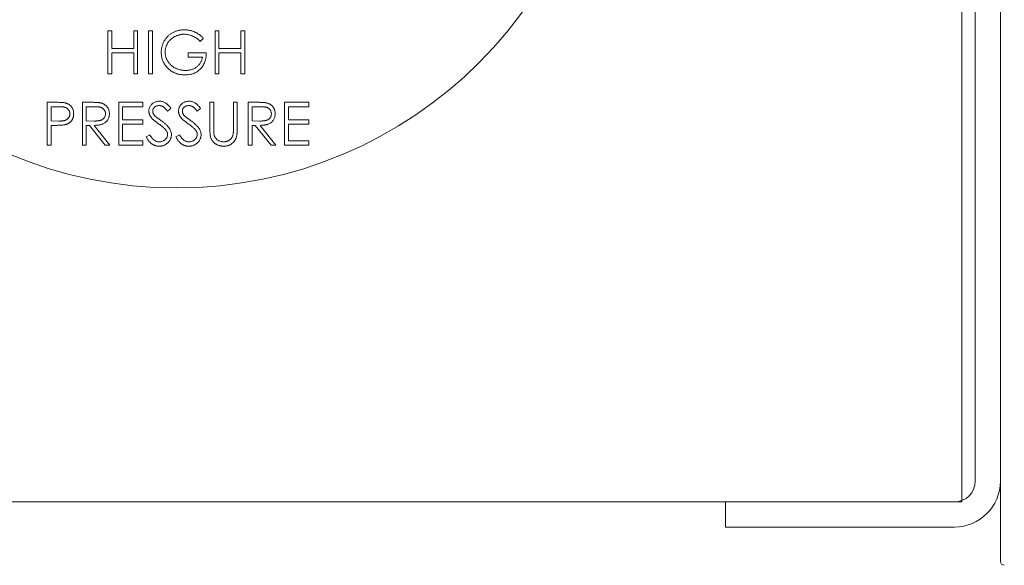
# Model space of a CAD drawing. Units: millimetres. Extents: x -23 to 167, y 259 to 401.
# Drawn here: x 95 to 98, y 341 to 343 of the extents above; entities that cross this region are included whole.
import ezdxf

# ---------------------------------------------------------------- set-up
doc = ezdxf.new("R2010")
doc.units = ezdxf.units.MM
doc.layers.add('EDGEFEAT', color=7, linetype='Continuous')

msp = doc.modelspace()

# ---------------------------------------------------------------- linework, layer by layer
at = {"color": 7, "lineweight": 20}
for p, q in [((98.1503, 348.9049), (98.1503, 341.1994)), ((98.0753, 348.7676), (98.0753, 341.4388)), ((98.1503, 348.7676), (98.1503, 341.4388)), ((98.0349, 341.5045), (98.0349, 348.7018)), ((95.4886, 342.6544), (95.4886, 342.7822)), ((95.4886, 342.7822), (95.5001, 342.7822)), ((95.5001, 342.7822), (95.5001, 342.7297)), ((95.5656, 342.7297), (95.5656, 342.7822)), ((95.5656, 342.7822), (95.5771, 342.7822)), ((95.5771, 342.7822), (95.5771, 342.6544)), ((95.6098, 342.7822), (95.6213, 342.7822)), ((95.6098, 342.6544), (95.6098, 342.7822)), ((95.6213, 342.7822), (95.6213, 342.6544)), ((95.808, 342.7822), (95.8195, 342.7822)), ((95.808, 342.6544), (95.808, 342.7822)), ((95.8195, 342.7822), (95.8195, 342.7297)), ((95.885, 342.7297), (95.885, 342.7822)), ((95.885, 342.7822), (95.8965, 342.7822)), ((95.8965, 342.7822), (95.8965, 342.6544)), ((95.7736, 342.7604), (95.7638, 342.751)), ((95.5001, 342.7297), (95.5656, 342.7297)), ((95.8195, 342.7297), (95.885, 342.7297)), ((95.5656, 342.7166), (95.5001, 342.7166)), ((95.5001, 342.7166), (95.5001, 342.6544)), ((95.5656, 342.6544), (95.5656, 342.7166)), ((95.7278, 342.7035), (95.7278, 342.7166)), ((95.7278, 342.7166), (95.7818, 342.7166)), ((95.7704, 342.7035), (95.7278, 342.7035)), ((95.885, 342.7166), (95.8195, 342.7166)), ((95.8195, 342.7166), (95.8195, 342.6544)), ((95.885, 342.6544), (95.885, 342.7166)), ((95.5001, 342.6544), (95.4886, 342.6544)), ((95.5771, 342.6544), (95.5656, 342.6544)), ((95.6213, 342.6544), (95.6098, 342.6544)), ((95.8195, 342.6544), (95.808, 342.6544)), ((95.8965, 342.6544), (95.885, 342.6544)), ((95.3076, 342.4415), (95.3076, 342.5692)), ((95.3076, 342.5692), (95.3327, 342.5692)), ((95.3425, 342.5561), (95.3191, 342.5561)), ((95.3191, 342.5561), (95.3191, 342.5135)), ((95.4125, 342.4415), (95.4125, 342.5692)), ((95.4125, 342.5692), (95.438, 342.5692)), ((95.4479, 342.5561), (95.4239, 342.5561)), ((95.4239, 342.5561), (95.4239, 342.5135)), ((95.5206, 342.5692), (95.5926, 342.5692)), ((95.5206, 342.4415), (95.5206, 342.5692)), ((95.5926, 342.5561), (95.532, 342.5561)), ((95.532, 342.5561), (95.532, 342.5168)), ((95.5926, 342.5692), (95.5926, 342.5561)), ((95.6762, 342.5509), (95.6658, 342.543)), ((95.7646, 342.5509), (95.7543, 342.543)), ((95.7925, 342.4921), (95.7925, 342.5692)), ((95.7925, 342.5692), (95.8039, 342.5692)), ((95.8039, 342.5692), (95.8039, 342.4927)), ((95.8629, 342.4927), (95.8629, 342.5692)), ((95.8629, 342.5692), (95.8744, 342.5692)), ((95.8744, 342.5692), (95.8744, 342.4921)), ((95.9071, 342.5692), (95.9327, 342.5692)), ((95.9071, 342.4415), (95.9071, 342.5692)), ((95.9426, 342.5561), (95.9186, 342.5561)), ((95.9186, 342.5561), (95.9186, 342.5135)), ((96.0152, 342.5692), (96.0873, 342.5692)), ((96.0152, 342.4415), (96.0152, 342.5692)), ((96.0873, 342.5561), (96.0267, 342.5561)), ((96.0267, 342.5561), (96.0267, 342.5168)), ((96.0873, 342.5692), (96.0873, 342.5561)), ((95.3191, 342.5135), (95.3415, 342.5132)), ((95.3282, 342.5004), (95.3191, 342.5004)), ((95.3191, 342.5004), (95.3191, 342.4415)), ((95.4239, 342.5135), (95.4473, 342.5133)), ((95.4332, 342.5004), (95.4239, 342.5004)), ((95.4239, 342.5004), (95.4239, 342.4415)), ((95.4802, 342.4415), (95.4332, 342.5004)), ((95.4474, 342.5004), (95.4944, 342.4415)), ((95.532, 342.5168), (95.5926, 342.5168)), ((95.5926, 342.5037), (95.532, 342.5037)), ((95.532, 342.5037), (95.532, 342.4546)), ((95.5926, 342.5168), (95.5926, 342.5037)), ((95.9186, 342.5135), (95.942, 342.5133)), ((95.9279, 342.5004), (95.9186, 342.5004)), ((95.9186, 342.5004), (95.9186, 342.4415)), ((95.9749, 342.4415), (95.9279, 342.5004)), ((95.9421, 342.5004), (95.989, 342.4415)), ((96.0267, 342.5168), (96.0873, 342.5168)), ((96.0873, 342.5037), (96.0267, 342.5037)), ((96.0267, 342.5037), (96.0267, 342.4546)), ((96.0873, 342.5168), (96.0873, 342.5037)), ((95.6025, 342.4661), (95.6133, 342.4726)), ((95.6909, 342.4661), (95.7017, 342.4726)), ((95.3191, 342.4415), (95.3076, 342.4415)), ((95.4239, 342.4415), (95.4125, 342.4415)), ((95.4944, 342.4415), (95.4802, 342.4415)), ((95.5926, 342.4415), (95.5206, 342.4415)), ((95.532, 342.4546), (95.5926, 342.4546)), ((95.5926, 342.4546), (95.5926, 342.4415)), ((95.9186, 342.4415), (95.9071, 342.4415)), ((95.989, 342.4415), (95.9749, 342.4415)), ((96.0873, 342.4415), (96.0152, 342.4415)), ((96.0267, 342.4546), (96.0873, 342.4546)), ((96.0873, 342.4546), (96.0873, 342.4415)), ((98.0349, 341.3768), (98.0349, 341.5045)), ((93.3502, 341.3768), (98.0349, 341.3768)), ((97.3303, 341.3768), (97.3303, 341.3018)), ((98.0133, 341.3768), (97.3303, 341.3768)), ((98.0133, 341.3018), (97.3303, 341.3018)), ((98.1503, 341.2346), (98.1503, 341.1994))]:
    msp.add_line(p, q, dxfattribs=at)
msp.add_circle((95.6926, 343.5913), 1.2776, dxfattribs=at)
for centre, radius, start, end in [((98.0133, 341.4388), 0.062, 270, 0), ((98.0133, 341.4388), 0.137, 270, 0), ((98.1621, 341.1994), 0.0118, 180, 269.6)]:
    msp.add_arc(centre, radius, start, end, dxfattribs=at)
for points, knots in [([(95.6475, 342.7183), (95.6475, 342.7198), (95.6476, 342.7228), (95.648, 342.7273), (95.6487, 342.7316), (95.6497, 342.7359), (95.6509, 342.7401), (95.6525, 342.7442), (95.6543, 342.7482), (95.6564, 342.7522), (95.6587, 342.7559), (95.6613, 342.7596), (95.6641, 342.7629), (95.667, 342.7661), (95.6702, 342.7691), (95.6736, 342.7718), (95.6772, 342.7744), (95.681, 342.7767), (95.6849, 342.7787), (95.689, 342.7805), (95.6933, 342.782), (95.6976, 342.7833), (95.7021, 342.7842), (95.7067, 342.7849), (95.7114, 342.7854), (95.7146, 342.7854), (95.7162, 342.7854)], [0, 0, 0, 0, 0.042039, 0.083544, 0.124643, 0.165303, 0.206171, 0.246971, 0.288329, 0.329987, 0.371797, 0.412738, 0.453459, 0.494001, 0.534381, 0.574952, 0.615892, 0.65725, 0.699007, 0.740486, 0.782325, 0.824567, 0.867041, 0.9105, 0.954619, 1, 1, 1, 1]), ([(95.7162, 342.7854), (95.7176, 342.7854), (95.7202, 342.7854), (95.7241, 342.7851), (95.7279, 342.7846), (95.7317, 342.784), (95.7354, 342.7831), (95.7391, 342.7821), (95.7427, 342.7809), (95.7463, 342.7795), (95.7498, 342.7779), (95.7533, 342.7761), (95.7567, 342.774), (95.7602, 342.7717), (95.7636, 342.7692), (95.767, 342.7665), (95.7703, 342.7635), (95.7725, 342.7614), (95.7736, 342.7604)], [0, 0, 0, 0, 0.0616169, 0.1221792, 0.1822163, 0.2418641, 0.3009601, 0.3599691, 0.4190329, 0.4780687, 0.5379926, 0.5989602, 0.6613211, 0.7252476, 0.7912202, 0.858746, 0.9283176, 1, 1, 1, 1]), ([(95.7158, 342.7723), (95.7146, 342.7723), (95.7121, 342.7723), (95.7085, 342.7719), (95.7048, 342.7713), (95.7012, 342.7705), (95.6977, 342.7695), (95.6942, 342.7683), (95.6907, 342.7668), (95.6874, 342.7651), (95.6841, 342.7632), (95.681, 342.7611), (95.6781, 342.7589), (95.6753, 342.7565), (95.6728, 342.7539), (95.6705, 342.7512), (95.6683, 342.7483), (95.6664, 342.7453), (95.6646, 342.7421), (95.6631, 342.7389), (95.6618, 342.7357), (95.6608, 342.7324), (95.66, 342.7291), (95.6594, 342.7257), (95.6591, 342.7223), (95.659, 342.72), (95.659, 342.7188)], [0, 0, 0, 0, 0.042841, 0.085571, 0.127719, 0.170068, 0.212787, 0.255482, 0.298877, 0.342861, 0.386528, 0.429532, 0.471886, 0.513729, 0.555082, 0.596535, 0.63812, 0.679822, 0.721331, 0.761888, 0.802199, 0.841806, 0.88106, 0.920633, 0.960101, 1, 1, 1, 1]), ([(95.7638, 342.751), (95.762, 342.7527), (95.7585, 342.756), (95.7528, 342.7603), (95.7468, 342.764), (95.7406, 342.767), (95.7344, 342.7694), (95.7281, 342.7711), (95.722, 342.7721), (95.7179, 342.7723), (95.7158, 342.7723)], [0, 0, 0, 0, 0.136144, 0.269043, 0.398517, 0.5271, 0.652283, 0.77168, 0.887495, 1, 1, 1, 1]), ([(95.6632, 342.6753), (95.6619, 342.6768), (95.6595, 342.6799), (95.6563, 342.6849), (95.6536, 342.69), (95.6513, 342.6953), (95.6496, 342.7008), (95.6484, 342.7065), (95.6477, 342.7124), (95.6476, 342.7163), (95.6475, 342.7183)], [0, 0, 0, 0, 0.127896, 0.253668, 0.376738, 0.499344, 0.621999, 0.745699, 0.871345, 1, 1, 1, 1]), ([(95.659, 342.7188), (95.659, 342.7177), (95.6591, 342.7153), (95.6594, 342.7118), (95.6601, 342.7083), (95.6609, 342.7049), (95.662, 342.7015), (95.6634, 342.6982), (95.665, 342.6949), (95.6669, 342.6917), (95.6689, 342.6886), (95.6712, 342.6856), (95.6737, 342.6829), (95.6764, 342.6803), (95.6792, 342.6778), (95.6822, 342.6755), (95.6854, 342.6734), (95.6888, 342.6715), (95.6924, 342.6698), (95.696, 342.6683), (95.6997, 342.667), (95.7035, 342.666), (95.7074, 342.6652), (95.7114, 342.6647), (95.7154, 342.6643), (95.7182, 342.6642), (95.7195, 342.6642)], [0, 0, 0, 0, 0.038994, 0.077882, 0.116652, 0.155416, 0.194618, 0.234261, 0.274547, 0.315667, 0.35702, 0.398083, 0.439098, 0.479833, 0.521274, 0.562841, 0.605292, 0.648409, 0.691727, 0.735149, 0.778369, 0.821661, 0.865524, 0.909731, 0.954523, 1, 1, 1, 1]), ([(95.7818, 342.7166), (95.7818, 342.7142), (95.7816, 342.7094), (95.7808, 342.7024), (95.7794, 342.6959), (95.7775, 342.6897), (95.7751, 342.6838), (95.7721, 342.6784), (95.7686, 342.6734), (95.7646, 342.6688), (95.7601, 342.6646), (95.7552, 342.661), (95.75, 342.6579), (95.7444, 342.6554), (95.7384, 342.6535), (95.7321, 342.6521), (95.7255, 342.6513), (95.7209, 342.6512), (95.7185, 342.6511)], [0, 0, 0, 0, 0.0712723, 0.1394927, 0.2046354, 0.2674057, 0.3284456, 0.3883972, 0.4477339, 0.5073916, 0.5667676, 0.6254783, 0.6840665, 0.7432484, 0.8040334, 0.8664988, 0.9317232, 1, 1, 1, 1]), ([(95.7195, 342.6642), (95.7212, 342.6643), (95.7244, 342.6643), (95.7292, 342.6649), (95.7338, 342.6657), (95.7382, 342.6669), (95.7424, 342.6684), (95.7464, 342.6703), (95.7502, 342.6725), (95.7538, 342.6751), (95.7571, 342.6779), (95.7601, 342.681), (95.7627, 342.6842), (95.765, 342.6877), (95.7669, 342.6914), (95.7684, 342.6952), (95.7696, 342.6993), (95.7701, 342.7021), (95.7704, 342.7035)], [0, 0, 0, 0, 0.07063, 0.138694, 0.204918, 0.269441, 0.332636, 0.395302, 0.457764, 0.520657, 0.582852, 0.643315, 0.70258, 0.760908, 0.81949, 0.878269, 0.938491, 1, 1, 1, 1]), ([(95.7185, 342.6511), (95.7171, 342.6511), (95.7142, 342.6512), (95.71, 342.6515), (95.706, 342.6519), (95.702, 342.6526), (95.6981, 342.6534), (95.6944, 342.6545), (95.6907, 342.6557), (95.6872, 342.6571), (95.6838, 342.6587), (95.6805, 342.6605), (95.6773, 342.6625), (95.6743, 342.6647), (95.6713, 342.667), (95.6685, 342.6696), (95.6657, 342.6723), (95.664, 342.6743), (95.6632, 342.6753)], [0, 0, 0, 0, 0.069237, 0.136557, 0.202094, 0.266464, 0.329769, 0.391879, 0.453271, 0.514115, 0.57439, 0.634142, 0.693923, 0.754152, 0.81447, 0.875661, 0.937348, 1, 1, 1, 1]), ([(95.3327, 342.5692), (95.3344, 342.5692), (95.3377, 342.5692), (95.3424, 342.5691), (95.3467, 342.569), (95.3506, 342.5688), (95.354, 342.5685), (95.357, 342.5682), (95.3596, 342.5678), (95.3611, 342.5675), (95.3618, 342.5673)], [0, 0, 0, 0, 0.176956, 0.339055, 0.486318, 0.618781, 0.735619, 0.838742, 0.926457, 1, 1, 1, 1]), ([(95.3748, 342.5349), (95.3747, 342.5359), (95.3747, 342.538), (95.374, 342.541), (95.3728, 342.5438), (95.3712, 342.5465), (95.3693, 342.5489), (95.3671, 342.551), (95.3645, 342.5527), (95.3622, 342.5538), (95.3601, 342.5544), (95.3582, 342.5549), (95.3562, 342.5553), (95.3539, 342.5556), (95.3514, 342.5558), (95.3486, 342.556), (95.3456, 342.5561), (95.3435, 342.5561), (95.3425, 342.5561)], [0, 0, 0, 0, 0.070044, 0.139238, 0.208197, 0.279173, 0.349987, 0.418354, 0.48761, 0.557411, 0.59533, 0.637964, 0.685913, 0.738185, 0.796103, 0.858517, 0.926658, 1, 1, 1, 1]), ([(95.3618, 342.5673), (95.3627, 342.5671), (95.3644, 342.5666), (95.3669, 342.5656), (95.3693, 342.5645), (95.3716, 342.5632), (95.3737, 342.5617), (95.3758, 342.56), (95.3777, 342.5582), (95.3794, 342.5562), (95.381, 342.554), (95.3824, 342.5517), (95.3836, 342.5492), (95.3846, 342.5466), (95.3853, 342.5439), (95.3859, 342.541), (95.3862, 342.538), (95.3862, 342.536), (95.3863, 342.5349)], [0, 0, 0, 0, 0.062481, 0.12349, 0.183411, 0.243153, 0.302127, 0.36171, 0.421842, 0.482932, 0.544552, 0.605681, 0.66768, 0.729984, 0.794551, 0.860346, 0.928907, 1, 1, 1, 1]), ([(95.438, 342.5692), (95.4397, 342.5692), (95.443, 342.5692), (95.4477, 342.5691), (95.452, 342.569), (95.4558, 342.5688), (95.4592, 342.5685), (95.4622, 342.5683), (95.4647, 342.5679), (95.4663, 342.5676), (95.467, 342.5675)], [0, 0, 0, 0, 0.176258, 0.338434, 0.484822, 0.617158, 0.734698, 0.837385, 0.926372, 1, 1, 1, 1]), ([(95.4813, 342.5351), (95.4812, 342.5361), (95.4811, 342.5381), (95.4804, 342.5411), (95.4792, 342.5439), (95.4776, 342.5466), (95.4756, 342.549), (95.4733, 342.551), (95.4707, 342.5527), (95.4683, 342.5538), (95.4661, 342.5544), (95.4643, 342.5549), (95.4621, 342.5553), (95.4598, 342.5556), (95.4572, 342.5558), (95.4543, 342.556), (95.4512, 342.5561), (95.449, 342.5561), (95.4479, 342.5561)], [0, 0, 0, 0, 0.068814, 0.136365, 0.204019, 0.273064, 0.342913, 0.410965, 0.479169, 0.549308, 0.587652, 0.630647, 0.678879, 0.731934, 0.791111, 0.855283, 0.925086, 1, 1, 1, 1]), ([(95.467, 342.5675), (95.4679, 342.5672), (95.4698, 342.5668), (95.4724, 342.5658), (95.475, 342.5647), (95.4774, 342.5634), (95.4796, 342.5619), (95.4817, 342.5602), (95.4838, 342.5583), (95.4856, 342.5562), (95.4873, 342.554), (95.4887, 342.5517), (95.49, 342.5492), (95.491, 342.5466), (95.4918, 342.5439), (95.4923, 342.5411), (95.4927, 342.5381), (95.4927, 342.5361), (95.4927, 342.5351)], [0, 0, 0, 0, 0.064217, 0.127064, 0.188745, 0.249132, 0.309453, 0.369827, 0.43065, 0.492352, 0.554072, 0.61569, 0.676798, 0.738439, 0.801317, 0.865185, 0.931641, 1, 1, 1, 1]), ([(95.6107, 342.5427), (95.6107, 342.544), (95.6108, 342.5467), (95.6116, 342.5506), (95.6129, 342.5543), (95.6146, 342.5579), (95.6169, 342.5611), (95.6195, 342.564), (95.6227, 342.5665), (95.6261, 342.5686), (95.6299, 342.5703), (95.6338, 342.5716), (95.6379, 342.5723), (95.6407, 342.5724), (95.6421, 342.5725)], [0, 0, 0, 0, 0.083785, 0.16578, 0.24628, 0.327461, 0.408797, 0.489715, 0.571376, 0.655523, 0.741019, 0.826547, 0.911989, 1, 1, 1, 1]), ([(95.6409, 342.5594), (95.6395, 342.5593), (95.637, 342.5593), (95.6334, 342.5583), (95.6301, 342.5569), (95.6273, 342.5548), (95.625, 342.5524), (95.6233, 342.5496), (95.6223, 342.5465), (95.6222, 342.5443), (95.6221, 342.5432)], [0, 0, 0, 0, 0.143073, 0.275903, 0.402371, 0.528414, 0.650356, 0.765895, 0.880774, 1, 1, 1, 1]), ([(95.6658, 342.543), (95.6652, 342.5438), (95.664, 342.5454), (95.6622, 342.5475), (95.6604, 342.5495), (95.6587, 342.5513), (95.6571, 342.5528), (95.6556, 342.5542), (95.6541, 342.5553), (95.6523, 342.5565), (95.65, 342.5577), (95.647, 342.5587), (95.644, 342.5593), (95.6419, 342.5594), (95.6409, 342.5594)], [0, 0, 0, 0, 0.098469, 0.189629, 0.274184, 0.352183, 0.423199, 0.488551, 0.548473, 0.60144, 0.701198, 0.799592, 0.898545, 1, 1, 1, 1]), ([(95.6421, 342.5725), (95.6436, 342.5724), (95.6466, 342.5723), (95.651, 342.5714), (95.6553, 342.57), (95.6587, 342.5683), (95.6614, 342.5666), (95.6634, 342.5651), (95.6655, 342.5633), (95.6676, 342.5613), (95.6697, 342.559), (95.6718, 342.5565), (95.674, 342.5538), (95.6755, 342.5519), (95.6762, 342.5509)], [0, 0, 0, 0, 0.107233, 0.213252, 0.31883, 0.426794, 0.483646, 0.543604, 0.608308, 0.677127, 0.750686, 0.828713, 0.91219, 1, 1, 1, 1]), ([(95.6991, 342.5427), (95.6992, 342.544), (95.6993, 342.5467), (95.7001, 342.5506), (95.7013, 342.5543), (95.7031, 342.5579), (95.7053, 342.5611), (95.708, 342.564), (95.7111, 342.5665), (95.7145, 342.5686), (95.7183, 342.5703), (95.7222, 342.5716), (95.7264, 342.5723), (95.7292, 342.5724), (95.7306, 342.5725)], [0, 0, 0, 0, 0.083785, 0.16578, 0.24628, 0.327461, 0.408797, 0.489715, 0.571376, 0.655523, 0.741019, 0.826547, 0.911989, 1, 1, 1, 1]), ([(95.7293, 342.5594), (95.728, 342.5593), (95.7254, 342.5593), (95.7218, 342.5583), (95.7186, 342.5569), (95.7158, 342.5548), (95.7135, 342.5524), (95.7118, 342.5496), (95.7108, 342.5465), (95.7106, 342.5443), (95.7106, 342.5432)], [0, 0, 0, 0, 0.143073, 0.275903, 0.402371, 0.528414, 0.650356, 0.765895, 0.880774, 1, 1, 1, 1]), ([(95.7543, 342.543), (95.7536, 342.5438), (95.7524, 342.5454), (95.7506, 342.5475), (95.7489, 342.5495), (95.7472, 342.5513), (95.7456, 342.5528), (95.7441, 342.5542), (95.7426, 342.5553), (95.7407, 342.5565), (95.7384, 342.5577), (95.7355, 342.5587), (95.7324, 342.5593), (95.7304, 342.5594), (95.7293, 342.5594)], [0, 0, 0, 0, 0.098469, 0.189629, 0.274184, 0.352183, 0.423199, 0.488551, 0.548473, 0.60144, 0.701198, 0.799592, 0.898545, 1, 1, 1, 1]), ([(95.7306, 342.5725), (95.7321, 342.5724), (95.7351, 342.5723), (95.7395, 342.5714), (95.7437, 342.57), (95.7471, 342.5683), (95.7498, 342.5666), (95.7519, 342.5651), (95.7539, 342.5633), (95.756, 342.5613), (95.7581, 342.559), (95.7603, 342.5565), (95.7625, 342.5538), (95.7639, 342.5519), (95.7646, 342.5509)], [0, 0, 0, 0, 0.107233, 0.213252, 0.31883, 0.426794, 0.483646, 0.543604, 0.608308, 0.677127, 0.750686, 0.828713, 0.91219, 1, 1, 1, 1]), ([(95.9327, 342.5692), (95.9344, 342.5692), (95.9377, 342.5692), (95.9424, 342.5691), (95.9466, 342.569), (95.9505, 342.5688), (95.9539, 342.5685), (95.9569, 342.5683), (95.9594, 342.5679), (95.961, 342.5676), (95.9616, 342.5675)], [0, 0, 0, 0, 0.176258, 0.338434, 0.484822, 0.617158, 0.734698, 0.837385, 0.926372, 1, 1, 1, 1]), ([(95.9759, 342.5351), (95.9759, 342.5361), (95.9758, 342.5381), (95.9751, 342.5411), (95.9739, 342.5439), (95.9723, 342.5466), (95.9703, 342.549), (95.968, 342.551), (95.9654, 342.5527), (95.963, 342.5538), (95.9608, 342.5544), (95.9589, 342.5549), (95.9568, 342.5553), (95.9544, 342.5556), (95.9518, 342.5558), (95.9489, 342.556), (95.9458, 342.5561), (95.9437, 342.5561), (95.9426, 342.5561)], [0, 0, 0, 0, 0.068814, 0.136365, 0.204019, 0.273064, 0.342913, 0.410965, 0.479169, 0.549308, 0.587652, 0.630647, 0.678879, 0.731934, 0.791111, 0.855283, 0.925086, 1, 1, 1, 1]), ([(95.9616, 342.5675), (95.9626, 342.5672), (95.9644, 342.5668), (95.9671, 342.5658), (95.9696, 342.5647), (95.972, 342.5634), (95.9743, 342.5619), (95.9764, 342.5602), (95.9784, 342.5583), (95.9802, 342.5562), (95.982, 342.554), (95.9834, 342.5517), (95.9847, 342.5492), (95.9856, 342.5466), (95.9864, 342.5439), (95.987, 342.5411), (95.9873, 342.5381), (95.9874, 342.5361), (95.9874, 342.5351)], [0, 0, 0, 0, 0.064217, 0.127064, 0.188745, 0.249132, 0.309453, 0.369827, 0.43065, 0.492352, 0.554072, 0.61569, 0.676798, 0.738439, 0.801317, 0.865185, 0.931641, 1, 1, 1, 1]), ([(95.3415, 342.5132), (95.3426, 342.5132), (95.3447, 342.5132), (95.3477, 342.5134), (95.3505, 342.5136), (95.3531, 342.5138), (95.3555, 342.5142), (95.3577, 342.5145), (95.3596, 342.515), (95.3618, 342.5157), (95.3643, 342.5169), (95.367, 342.5186), (95.3693, 342.5207), (95.3713, 342.5231), (95.3728, 342.5258), (95.374, 342.5287), (95.3747, 342.5318), (95.3747, 342.5338), (95.3748, 342.5349)], [0, 0, 0, 0, 0.072538, 0.140034, 0.202496, 0.260575, 0.313228, 0.361583, 0.404878, 0.444127, 0.5164, 0.586507, 0.655085, 0.724384, 0.793974, 0.861638, 0.930111, 1, 1, 1, 1]), ([(95.3863, 342.5349), (95.3862, 342.5339), (95.3862, 342.5318), (95.3858, 342.5288), (95.3854, 342.526), (95.3846, 342.5232), (95.3836, 342.5207), (95.3825, 342.5182), (95.3811, 342.5159), (95.3795, 342.5137), (95.3777, 342.5117), (95.3758, 342.5099), (95.3737, 342.5082), (95.3714, 342.5067), (95.369, 342.5054), (95.3664, 342.5043), (95.3636, 342.5033), (95.3617, 342.5028), (95.3608, 342.5025)], [0, 0, 0, 0, 0.070119, 0.137192, 0.202016, 0.264631, 0.326117, 0.38601, 0.445812, 0.505298, 0.564633, 0.624283, 0.683902, 0.743953, 0.805388, 0.868388, 0.933084, 1, 1, 1, 1]), ([(95.4473, 342.5133), (95.4484, 342.5133), (95.4505, 342.5133), (95.4536, 342.5135), (95.4564, 342.5137), (95.4591, 342.5139), (95.4615, 342.5142), (95.4637, 342.5146), (95.4656, 342.5151), (95.4679, 342.5159), (95.4705, 342.517), (95.4733, 342.5187), (95.4757, 342.5209), (95.4777, 342.5233), (95.4793, 342.526), (95.4804, 342.5289), (95.4811, 342.5319), (95.4812, 342.534), (95.4813, 342.5351)], [0, 0, 0, 0, 0.0716681, 0.1389133, 0.2011846, 0.2591244, 0.312255, 0.3606815, 0.4050861, 0.4451017, 0.5187778, 0.5894616, 0.6584622, 0.7272832, 0.7963225, 0.8631749, 0.9309494, 1, 1, 1, 1]), ([(95.4927, 342.5351), (95.4927, 342.5333), (95.4926, 342.53), (95.4916, 342.5252), (95.49, 342.5207), (95.4878, 342.5165), (95.485, 342.5128), (95.4816, 342.5095), (95.4777, 342.5067), (95.474, 342.5048), (95.4708, 342.5036), (95.4681, 342.5027), (95.4652, 342.5021), (95.4621, 342.5015), (95.4587, 342.501), (95.4552, 342.5007), (95.4514, 342.5005), (95.4488, 342.5004), (95.4474, 342.5004)], [0, 0, 0, 0, 0.0787802, 0.1537206, 0.2267135, 0.2991912, 0.37119, 0.4430064, 0.5166892, 0.5932172, 0.6338729, 0.6769891, 0.7228995, 0.7719586, 0.8242113, 0.8793787, 0.9379481, 1, 1, 1, 1]), ([(95.6178, 342.5232), (95.6172, 342.524), (95.6161, 342.5255), (95.6147, 342.5278), (95.6134, 342.5301), (95.6124, 342.5326), (95.6116, 342.535), (95.6111, 342.5375), (95.6107, 342.5401), (95.6107, 342.5418), (95.6107, 342.5427)], [0, 0, 0, 0, 0.133507, 0.262559, 0.388264, 0.512667, 0.633722, 0.755394, 0.877553, 1, 1, 1, 1]), ([(95.6387, 342.5059), (95.6374, 342.5068), (95.6348, 342.5086), (95.6312, 342.5114), (95.628, 342.5138), (95.6252, 342.5161), (95.6228, 342.5182), (95.6207, 342.52), (95.6191, 342.5217), (95.6182, 342.5227), (95.6178, 342.5232)], [0, 0, 0, 0, 0.181535, 0.347082, 0.495568, 0.628357, 0.74552, 0.845831, 0.930782, 1, 1, 1, 1]), ([(95.6221, 342.5432), (95.6221, 342.5425), (95.6222, 342.5412), (95.6226, 342.5391), (95.6231, 342.5371), (95.6239, 342.5351), (95.625, 342.5331), (95.6265, 342.531), (95.6284, 342.5289), (95.6298, 342.5274), (95.6305, 342.5267)], [0, 0, 0, 0, 0.107285, 0.214746, 0.322939, 0.434116, 0.553412, 0.686073, 0.834256, 1, 1, 1, 1]), ([(95.6305, 342.5267), (95.6308, 342.5265), (95.6315, 342.5259), (95.6327, 342.5249), (95.6343, 342.5237), (95.6363, 342.5222), (95.6386, 342.5205), (95.6413, 342.5186), (95.6444, 342.5164), (95.6466, 342.5148), (95.6477, 342.514)], [0, 0, 0, 0, 0.052594, 0.124952, 0.218094, 0.333502, 0.468789, 0.624938, 0.801683, 1, 1, 1, 1]), ([(95.7063, 342.5232), (95.7057, 342.524), (95.7046, 342.5255), (95.7031, 342.5278), (95.7019, 342.5301), (95.7009, 342.5326), (95.7001, 342.535), (95.6995, 342.5375), (95.6992, 342.5401), (95.6991, 342.5418), (95.6991, 342.5427)], [0, 0, 0, 0, 0.133507, 0.262559, 0.388264, 0.512667, 0.633722, 0.755394, 0.877553, 1, 1, 1, 1]), ([(95.7272, 342.5059), (95.7258, 342.5068), (95.7233, 342.5086), (95.7197, 342.5114), (95.7165, 342.5138), (95.7136, 342.5161), (95.7112, 342.5182), (95.7092, 342.52), (95.7076, 342.5217), (95.7067, 342.5227), (95.7063, 342.5232)], [0, 0, 0, 0, 0.181535, 0.347082, 0.495568, 0.628357, 0.74552, 0.845831, 0.930782, 1, 1, 1, 1]), ([(95.7106, 342.5432), (95.7106, 342.5425), (95.7106, 342.5412), (95.711, 342.5391), (95.7115, 342.5371), (95.7124, 342.5351), (95.7135, 342.5331), (95.715, 342.531), (95.7168, 342.5289), (95.7182, 342.5274), (95.719, 342.5267)], [0, 0, 0, 0, 0.107285, 0.214746, 0.322939, 0.434116, 0.553412, 0.686073, 0.834256, 1, 1, 1, 1]), ([(95.719, 342.5267), (95.7193, 342.5265), (95.7199, 342.5259), (95.7212, 342.5249), (95.7228, 342.5237), (95.7247, 342.5222), (95.727, 342.5205), (95.7298, 342.5186), (95.7328, 342.5164), (95.735, 342.5148), (95.7362, 342.514)], [0, 0, 0, 0, 0.052594, 0.124952, 0.218094, 0.333502, 0.468789, 0.624938, 0.801683, 1, 1, 1, 1]), ([(95.942, 342.5133), (95.9431, 342.5133), (95.9452, 342.5133), (95.9483, 342.5135), (95.9511, 342.5137), (95.9537, 342.5139), (95.9562, 342.5142), (95.9583, 342.5146), (95.9603, 342.5151), (95.9626, 342.5159), (95.9652, 342.517), (95.968, 342.5187), (95.9703, 342.5209), (95.9723, 342.5233), (95.9739, 342.526), (95.9751, 342.5289), (95.9758, 342.5319), (95.9759, 342.534), (95.9759, 342.5351)], [0, 0, 0, 0, 0.071668, 0.138913, 0.201185, 0.259124, 0.312255, 0.360682, 0.405086, 0.445102, 0.518778, 0.589462, 0.658462, 0.727283, 0.796322, 0.863175, 0.930949, 1, 1, 1, 1]), ([(95.9874, 342.5351), (95.9873, 342.5333), (95.9872, 342.53), (95.9863, 342.5252), (95.9847, 342.5207), (95.9825, 342.5165), (95.9797, 342.5128), (95.9763, 342.5095), (95.9723, 342.5067), (95.9687, 342.5048), (95.9654, 342.5036), (95.9628, 342.5027), (95.9599, 342.5021), (95.9567, 342.5015), (95.9534, 342.501), (95.9498, 342.5007), (95.946, 342.5005), (95.9434, 342.5004), (95.9421, 342.5004)], [0, 0, 0, 0, 0.07878, 0.153721, 0.226714, 0.299191, 0.37119, 0.443006, 0.516689, 0.593217, 0.633873, 0.676989, 0.7229, 0.771959, 0.824211, 0.879379, 0.937948, 1, 1, 1, 1]), ([(95.3608, 342.5025), (95.36, 342.5024), (95.3582, 342.502), (95.3553, 342.5016), (95.352, 342.5012), (95.3481, 342.5009), (95.3438, 342.5007), (95.3391, 342.5005), (95.3338, 342.5004), (95.3301, 342.5004), (95.3282, 342.5004)], [0, 0, 0, 0, 0.075173, 0.164746, 0.268017, 0.385912, 0.517789, 0.663691, 0.824413, 1, 1, 1, 1]), ([(95.6618, 342.4855), (95.6612, 342.4862), (95.66, 342.4877), (95.6579, 342.49), (95.6555, 342.4924), (95.6528, 342.4949), (95.6497, 342.4975), (95.6464, 342.5002), (95.6427, 342.503), (95.6401, 342.5049), (95.6387, 342.5059)], [0, 0, 0, 0, 0.090279, 0.18953, 0.299198, 0.418926, 0.548376, 0.688136, 0.839084, 1, 1, 1, 1]), ([(95.6477, 342.514), (95.6491, 342.513), (95.6518, 342.511), (95.6556, 342.5081), (95.6591, 342.5052), (95.6622, 342.5024), (95.665, 342.4997), (95.6675, 342.4971), (95.6696, 342.4946), (95.6719, 342.4914), (95.6743, 342.4874), (95.6763, 342.4825), (95.6776, 342.4777), (95.6777, 342.4744), (95.6778, 342.4728)], [0, 0, 0, 0, 0.096972, 0.187773, 0.272396, 0.351321, 0.424335, 0.491909, 0.554233, 0.611268, 0.716348, 0.81454, 0.908495, 1, 1, 1, 1]), ([(95.7502, 342.4855), (95.7496, 342.4862), (95.7484, 342.4877), (95.7464, 342.49), (95.744, 342.4924), (95.7413, 342.4949), (95.7382, 342.4975), (95.7348, 342.5002), (95.7311, 342.503), (95.7285, 342.5049), (95.7272, 342.5059)], [0, 0, 0, 0, 0.090279, 0.18953, 0.299198, 0.418926, 0.548376, 0.688136, 0.839084, 1, 1, 1, 1]), ([(95.7362, 342.514), (95.7376, 342.513), (95.7402, 342.511), (95.7441, 342.5081), (95.7475, 342.5052), (95.7506, 342.5024), (95.7535, 342.4997), (95.7559, 342.4971), (95.7581, 342.4946), (95.7604, 342.4914), (95.7627, 342.4874), (95.7647, 342.4825), (95.766, 342.4777), (95.7662, 342.4744), (95.7663, 342.4728)], [0, 0, 0, 0, 0.096972, 0.187773, 0.272396, 0.351321, 0.424335, 0.491909, 0.554233, 0.611268, 0.716348, 0.81454, 0.908495, 1, 1, 1, 1]), ([(95.7948, 342.4651), (95.7946, 342.4658), (95.7942, 342.4673), (95.7937, 342.4697), (95.7933, 342.4725), (95.793, 342.4757), (95.7928, 342.4793), (95.7926, 342.4832), (95.7925, 342.4875), (95.7925, 342.4905), (95.7925, 342.4921)], [0, 0, 0, 0, 0.0781299, 0.1694654, 0.2743353, 0.3921102, 0.5236873, 0.6683654, 0.8271319, 1, 1, 1, 1]), ([(95.8039, 342.4927), (95.8039, 342.4916), (95.8039, 342.4895), (95.804, 342.4866), (95.804, 342.484), (95.8041, 342.4817), (95.8041, 342.4798), (95.8042, 342.4781), (95.8043, 342.4768), (95.8044, 342.476), (95.8045, 342.4757)], [0, 0, 0, 0, 0.191079, 0.362605, 0.516099, 0.650038, 0.765977, 0.862374, 0.940842, 1, 1, 1, 1]), ([(95.8744, 342.4921), (95.8744, 342.4907), (95.8743, 342.488), (95.8742, 342.484), (95.8739, 342.4802), (95.8736, 342.4766), (95.8731, 342.4733), (95.8726, 342.4701), (95.8719, 342.4672), (95.8712, 342.4644), (95.8703, 342.4618), (95.8691, 342.4593), (95.8678, 342.4568), (95.8663, 342.4545), (95.8646, 342.4522), (95.8626, 342.45), (95.8605, 342.4479), (95.8582, 342.446), (95.8557, 342.4441), (95.8531, 342.4425), (95.8503, 342.4412), (95.8475, 342.4401), (95.8444, 342.4392), (95.8413, 342.4386), (95.838, 342.4383), (95.8358, 342.4382), (95.8347, 342.4382)], [0, 0, 0, 0, 0.054858, 0.107059, 0.156978, 0.203992, 0.248492, 0.290483, 0.330489, 0.367886, 0.403858, 0.440009, 0.476295, 0.512792, 0.550485, 0.588381, 0.627645, 0.667979, 0.708433, 0.748602, 0.789088, 0.829461, 0.870371, 0.912214, 0.955547, 1, 1, 1, 1]), ([(95.8616, 342.4728), (95.8617, 342.4733), (95.862, 342.4743), (95.8622, 342.476), (95.8624, 342.478), (95.8626, 342.4803), (95.8627, 342.483), (95.8628, 342.4859), (95.8629, 342.4892), (95.8629, 342.4915), (95.8629, 342.4927)], [0, 0, 0, 0, 0.0698351, 0.1556208, 0.2578016, 0.3738112, 0.5064025, 0.6555645, 0.8200793, 1, 1, 1, 1]), ([(95.6413, 342.4382), (95.6404, 342.4382), (95.6384, 342.4382), (95.6356, 342.4386), (95.6328, 342.439), (95.6301, 342.4398), (95.6275, 342.4407), (95.6249, 342.4418), (95.6225, 342.4431), (95.62, 342.4446), (95.6176, 342.4463), (95.6153, 342.4484), (95.613, 342.4507), (95.6108, 342.4532), (95.6086, 342.4561), (95.6065, 342.4592), (95.6044, 342.4625), (95.6031, 342.4649), (95.6025, 342.4661)], [0, 0, 0, 0, 0.057208, 0.113696, 0.169178, 0.224159, 0.27872, 0.333794, 0.389241, 0.445822, 0.503704, 0.564294, 0.627975, 0.695038, 0.765373, 0.839611, 0.917538, 1, 1, 1, 1]), ([(95.6133, 342.4726), (95.6143, 342.4709), (95.6162, 342.4677), (95.6194, 342.4633), (95.6227, 342.4596), (95.6262, 342.4566), (95.6298, 342.4542), (95.6335, 342.4525), (95.6374, 342.4515), (95.64, 342.4513), (95.6413, 342.4513)], [0, 0, 0, 0, 0.159004, 0.304646, 0.438547, 0.562322, 0.677433, 0.786897, 0.893611, 1, 1, 1, 1]), ([(95.6413, 342.4513), (95.6424, 342.4513), (95.6447, 342.4514), (95.6479, 342.452), (95.6511, 342.4529), (95.6541, 342.4542), (95.6569, 342.4558), (95.6594, 342.4577), (95.6615, 342.4598), (95.6633, 342.4622), (95.6646, 342.4648), (95.6657, 342.4674), (95.6662, 342.4702), (95.6663, 342.472), (95.6664, 342.4729)], [0, 0, 0, 0, 0.091264, 0.18093, 0.270088, 0.360156, 0.448343, 0.532666, 0.613834, 0.693982, 0.772716, 0.849335, 0.923967, 1, 1, 1, 1]), ([(95.6778, 342.4728), (95.6778, 342.4716), (95.6777, 342.4693), (95.6772, 342.466), (95.6764, 342.4628), (95.6752, 342.4597), (95.6737, 342.4567), (95.6719, 342.4538), (95.6697, 342.451), (95.6672, 342.4484), (95.6645, 342.446), (95.6616, 342.4439), (95.6586, 342.4422), (95.6554, 342.4407), (95.6521, 342.4396), (95.6486, 342.4388), (95.645, 342.4383), (95.6426, 342.4382), (95.6413, 342.4382)], [0, 0, 0, 0, 0.061484, 0.121775, 0.18092, 0.240256, 0.300114, 0.361146, 0.423501, 0.488669, 0.553954, 0.617581, 0.680238, 0.742187, 0.804663, 0.868259, 0.93302, 1, 1, 1, 1]), ([(95.6664, 342.4729), (95.6663, 342.474), (95.6662, 342.4762), (95.6653, 342.4794), (95.6638, 342.4825), (95.6625, 342.4845), (95.6618, 342.4855)], [0, 0, 0, 0, 0.2347234, 0.4771583, 0.7285563, 1, 1, 1, 1]), ([(95.7298, 342.4382), (95.7288, 342.4382), (95.7269, 342.4382), (95.7241, 342.4386), (95.7213, 342.439), (95.7186, 342.4398), (95.716, 342.4407), (95.7134, 342.4418), (95.7109, 342.4431), (95.7085, 342.4446), (95.7061, 342.4463), (95.7038, 342.4484), (95.7015, 342.4507), (95.6993, 342.4532), (95.6971, 342.4561), (95.695, 342.4592), (95.6929, 342.4625), (95.6916, 342.4649), (95.6909, 342.4661)], [0, 0, 0, 0, 0.057208, 0.113696, 0.169178, 0.224159, 0.27872, 0.333794, 0.389241, 0.445822, 0.503704, 0.564294, 0.627975, 0.695038, 0.765373, 0.839611, 0.917538, 1, 1, 1, 1]), ([(95.7017, 342.4726), (95.7027, 342.4709), (95.7047, 342.4677), (95.7079, 342.4633), (95.7112, 342.4596), (95.7147, 342.4566), (95.7182, 342.4542), (95.722, 342.4525), (95.7258, 342.4515), (95.7285, 342.4513), (95.7298, 342.4513)], [0, 0, 0, 0, 0.159004, 0.304646, 0.438547, 0.562322, 0.677433, 0.786897, 0.893611, 1, 1, 1, 1]), ([(95.7298, 342.4513), (95.7309, 342.4513), (95.7331, 342.4514), (95.7364, 342.452), (95.7396, 342.4529), (95.7426, 342.4542), (95.7454, 342.4558), (95.7479, 342.4577), (95.75, 342.4598), (95.7517, 342.4622), (95.7531, 342.4648), (95.7541, 342.4674), (95.7547, 342.4702), (95.7548, 342.472), (95.7548, 342.4729)], [0, 0, 0, 0, 0.091264, 0.18093, 0.270088, 0.360156, 0.448343, 0.532666, 0.613834, 0.693982, 0.772716, 0.849335, 0.923967, 1, 1, 1, 1]), ([(95.7663, 342.4728), (95.7662, 342.4716), (95.7662, 342.4693), (95.7657, 342.466), (95.7649, 342.4628), (95.7636, 342.4597), (95.7622, 342.4567), (95.7603, 342.4538), (95.7581, 342.451), (95.7557, 342.4484), (95.7529, 342.446), (95.7501, 342.4439), (95.747, 342.4422), (95.7439, 342.4407), (95.7405, 342.4396), (95.7371, 342.4388), (95.7335, 342.4383), (95.731, 342.4382), (95.7298, 342.4382)], [0, 0, 0, 0, 0.061484, 0.121775, 0.18092, 0.240256, 0.300114, 0.361146, 0.423501, 0.488669, 0.553954, 0.617581, 0.680238, 0.742187, 0.804663, 0.868259, 0.93302, 1, 1, 1, 1]), ([(95.7548, 342.4729), (95.7547, 342.474), (95.7546, 342.4762), (95.7537, 342.4794), (95.7523, 342.4825), (95.7509, 342.4845), (95.7502, 342.4855)], [0, 0, 0, 0, 0.2347234, 0.4771583, 0.7285563, 1, 1, 1, 1]), ([(95.8347, 342.4382), (95.8335, 342.4382), (95.831, 342.4383), (95.8275, 342.4386), (95.8241, 342.4392), (95.8208, 342.44), (95.8176, 342.441), (95.8146, 342.4423), (95.8118, 342.4438), (95.809, 342.4455), (95.8065, 342.4474), (95.8041, 342.4495), (95.802, 342.4517), (95.8001, 342.4541), (95.7984, 342.4566), (95.797, 342.4593), (95.7957, 342.4622), (95.7951, 342.4641), (95.7948, 342.4651)], [0, 0, 0, 0, 0.071175, 0.139644, 0.206317, 0.271373, 0.335418, 0.398076, 0.460608, 0.52297, 0.584716, 0.644895, 0.704291, 0.762998, 0.821087, 0.880104, 0.939388, 1, 1, 1, 1]), ([(95.8045, 342.4757), (95.8046, 342.4745), (95.805, 342.4721), (95.8059, 342.4688), (95.8073, 342.4658), (95.8088, 342.4631), (95.8108, 342.4606), (95.8133, 342.4584), (95.8163, 342.4564), (95.8195, 342.4546), (95.8231, 342.4532), (95.8267, 342.4521), (95.8304, 342.4514), (95.8328, 342.4513), (95.834, 342.4513)], [0, 0, 0, 0, 0.086315, 0.167766, 0.244433, 0.318135, 0.391884, 0.470068, 0.553904, 0.644339, 0.736875, 0.826168, 0.913679, 1, 1, 1, 1]), ([(95.834, 342.4513), (95.8351, 342.4513), (95.8372, 342.4514), (95.8402, 342.4519), (95.8433, 342.4528), (95.8462, 342.4539), (95.849, 342.4554), (95.8515, 342.4571), (95.8538, 342.4591), (95.8559, 342.4613), (95.8578, 342.4639), (95.8593, 342.4666), (95.8606, 342.4696), (95.8613, 342.4717), (95.8616, 342.4728)], [0, 0, 0, 0, 0.082891, 0.165303, 0.247762, 0.331528, 0.41528, 0.496366, 0.577151, 0.657783, 0.739322, 0.823793, 0.909476, 1, 1, 1, 1])]:
    msp.add_open_spline(points, degree=3, knots=knots, dxfattribs=at)
at = {"layer": 'EDGEFEAT', "color": 7, "lineweight": 20}
msp.add_arc((98.1621, 341.1994), 0.0118, 180, 269.6, dxfattribs=at)

doc.saveas('drawing.dxf')
